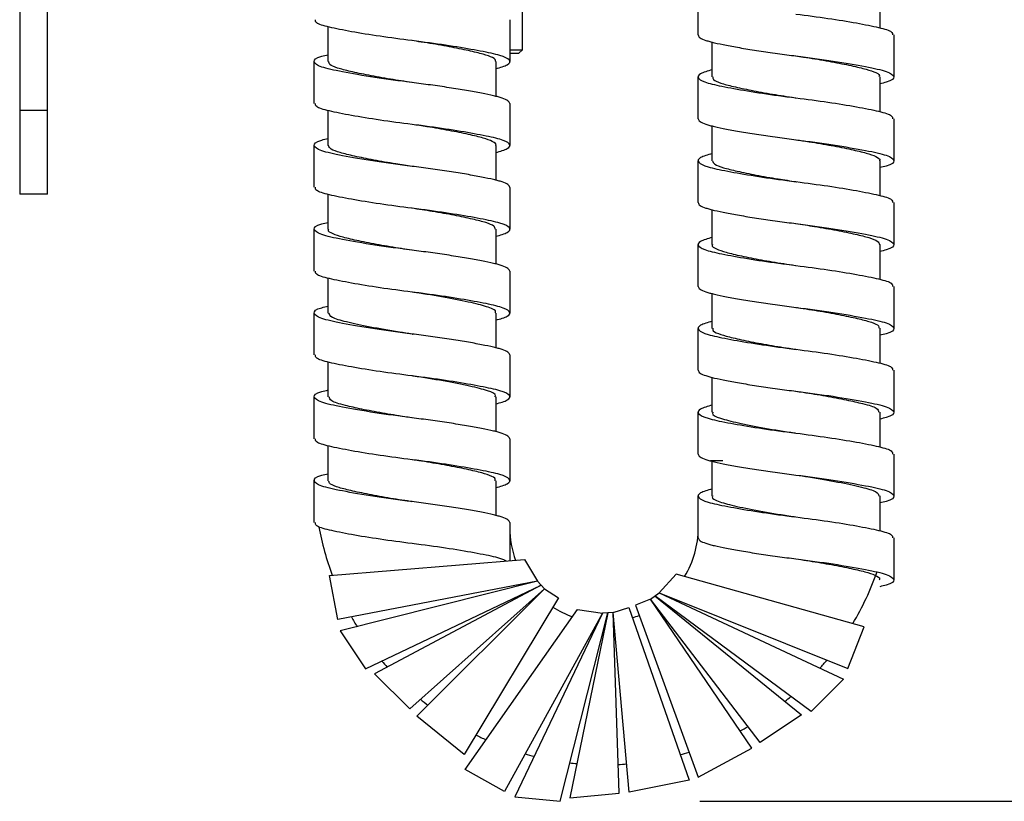
# Model space of a CAD drawing. Units: millimetres. Extents: x -937 to 462, y -2398 to -678.
# Drawn here: x -788 to -718, y -2208 to -2152 of the extents above; entities that cross this region are included whole.
import ezdxf

# ---------------------------------------------------------------- set-up
doc = ezdxf.new("R2010")
doc.units = ezdxf.units.MM
doc.layers.add('DETAIL', color=2, linetype='Continuous')
doc.layers.add('DIMS', color=7, linetype='Continuous')
doc.styles.add('FASTRACK', font='arial.ttf', dxfattribs={"height": 20})
doc.dimstyles.new('fastrack', dxfattribs={"dimtxt": 20, "dimasz": 24, "dimexe": 5, "dimexo": 10, "dimgap": 5, "dimtad": 1, "dimdec": 1, "dimdsep": 46, "dimtxsty": 'FASTRACK', "dimcen": 2.5, "dimadec": 0, "dimazin": 0, "dimtfac": 1, "dimtdec": 1, "dimtmove": 0, "dimatfit": 3, "dimfxl": 1.25, "dimarcsym": 0})

# ---------------------------------------------------------------- blocks, each defined once
blk = doc.blocks.new('A$C1A4E5A0A')
at = {"layer": 'DETAIL'}
for p, q in [((48.59, -138.594), (48.59, -135.594)), ((61.59, -135.595), (61.59, -138.087)), ((22.095, -140.5), (22.095, -138.006)), ((35.095, -137.5), (35.095, -140.499)), ((62.59, -138.594), (62.59, -141.594)), ((28.077, -138.998), (28.075, -138.998)), ((49.59, -141.592), (49.59, -139.088)), ((21.095, -143.499), (21.095, -140.5)), ((34.095, -140.5), (34.095, -143.006)), ((48.59, -144.594), (48.59, -141.594)), ((61.59, -141.594), (61.59, -144.087)), ((35.095, -143.5), (35.095, -146.499)), ((22.095, -146.501), (22.095, -144.006)), ((49.59, -147.593), (49.59, -145.088)), ((62.59, -144.594), (62.59, -147.594)), ((21.095, -149.499), (21.095, -146.5)), ((34.095, -146.499), (34.095, -149.006)), ((28.113, -148.002), (28.115, -148.002)), ((48.59, -150.594), (48.59, -147.594)), ((61.59, -147.593), (61.59, -150.087)), ((22.095, -152.501), (22.095, -150.006)), ((35.095, -149.5), (35.095, -152.499)), ((62.59, -150.594), (62.59, -153.594)), ((28.07, -150.997), (28.067, -150.997)), ((49.59, -153.595), (49.59, -151.088)), ((21.095, -155.499), (21.095, -152.5)), ((34.095, -152.499), (34.095, -155.006)), ((48.59, -156.594), (48.59, -153.594)), ((61.59, -153.592), (61.59, -156.087)), ((35.095, -155.5), (35.095, -158.499)), ((22.095, -158.5), (22.095, -156.006)), ((49.59, -159.595), (49.59, -157.088)), ((62.59, -156.594), (62.59, -159.594)), ((21.095, -161.499), (21.095, -158.5)), ((34.095, -158.501), (34.095, -161.006)), ((48.59, -162.594), (48.59, -159.594)), ((61.59, -159.593), (61.59, -162.087)), ((22.095, -164.499), (22.095, -162.006)), ((35.095, -161.5), (35.095, -164.499)), ((62.59, -162.594), (62.59, -165.594)), ((28.064, -162.996), (28.061, -162.996)), ((49.59, -165.594), (49.59, -163.088)), ((21.095, -167.499), (21.095, -164.5)), ((34.095, -164.501), (34.095, -167.006)), ((48.59, -168.594), (48.59, -165.594)), ((61.59, -165.594), (61.59, -168.087)), ((35.095, -167.5), (35.095, -170.499)), ((22.095, -170.499), (22.095, -168.006)), ((49.59, -171.593), (49.59, -169.079)), ((62.59, -168.594), (62.59, -171.594)), ((21.095, -173.499), (21.095, -170.5)), ((34.095, -170.501), (34.095, -173.006)), ((48.59, -174.594), (48.59, -171.594)), ((61.59, -171.595), (61.59, -174.087)), ((35.095, -173.5), (35.095, -176.235)), ((62.59, -174.594), (62.59, -177.594)), ((28.06, -174.995), (28.056, -174.995)), ((22.195, -177.278), (36.143, -176.15)), ((36.143, -176.15), (37.081, -177.692)), ((22.778, -180.44), (22.195, -177.278)), ((47.005, -177.194), (45.791, -178.529)), ((60.483, -180.956), (47.005, -177.194)), ((37.081, -177.692), (22.778, -180.44)), ((37.081, -177.692), (22.949, -181.256)), ((24.775, -183.959), (37.336, -177.968)), ((37.336, -177.968), (25.404, -184.328)), ((27.928, -186.837), (37.592, -178.244)), ((28.447, -187.349), (37.592, -178.244)), ((37.592, -178.244), (37.081, -177.692)), ((37.592, -178.244), (38.58, -178.889)), ((38.58, -178.889), (31.829, -190.107)), ((45.184, -178.973), (44.091, -179.418)), ((45.184, -178.973), (45.791, -178.529)), ((52.429, -189.653), (45.184, -178.973)), ((53.036, -189.249), (45.184, -178.973)), ((56.679, -187.024), (45.488, -178.751)), ((45.488, -178.751), (55.991, -187.266)), ((45.791, -178.529), (59.31, -183.949)), ((45.791, -178.529), (58.986, -184.718)), ((31.911, -191.167), (39.951, -179.715)), ((39.951, -179.715), (41.737, -179.977)), ((42.488, -179.937), (43.616, -179.588)), ((43.616, -179.588), (47.935, -191.948)), ((44.091, -179.418), (48.584, -191.716)), ((41.737, -179.977), (34.716, -192.739)), ((41.737, -179.977), (35.454, -193.128)), ((38.7, -193.449), (42.113, -179.957)), ((42.113, -179.957), (39.386, -193.201)), ((42.488, -179.937), (41.737, -179.977)), ((43.653, -192.789), (42.488, -179.937)), ((42.927, -192.861), (42.488, -179.937)), ((59.31, -183.949), (60.483, -180.956)), ((22.949, -181.256), (24.775, -183.959)), ((25.404, -184.328), (27.928, -186.837)), ((58.986, -184.718), (56.679, -187.024)), ((31.829, -190.107), (28.447, -187.349)), ((55.991, -187.266), (53.036, -189.249)), ((48.584, -191.716), (52.429, -189.653)), ((34.716, -192.739), (31.911, -191.167)), ((47.935, -191.948), (43.653, -192.789)), ((35.454, -193.128), (38.7, -193.449)), ((39.386, -193.201), (42.927, -192.861))]:
    blk.add_line(p, q, dxfattribs=at)
at = {"layer": 'DETAIL', "flags": 128}
for points in [[(55.556, -140.089), (55.555, -140.089), (55.552, -140.089)], [(55.553, -152.088), (55.552, -152.088), (55.549, -152.088)], [(55.628, -161.099), (55.629, -161.099), (55.632, -161.099)], [(55.552, -164.088), (55.55, -164.088), (55.547, -164.088)], [(28.125, -172.004), (28.126, -172.004), (28.128, -172.004)]]:
    blk.add_lwpolyline(points, dxfattribs=at)
at = {"layer": 'DETAIL'}
for centre, radius, start, end in [((41.843, -170.094), 20.748, 180.92051, 181.173), ((41.843, -170.094), 20.748, 190.32645, 200.2156), ((41.843, -173.877), 6.748, 180, 200.15123), ((41.843, -173.877), 6.748, 328.87498, 0), ((41.843, -170.094), 20.748, 329.17435, 340.47236), ((41.843, -173.877), 6.748, 215.84063, 216.21819), ((41.843, -173.877), 6.748, 220.55448, 220.82186), ((41.843, -173.877), 6.748, 225.3756, 225.68935), ((41.843, -173.877), 6.748, 312.80802, 313.18558), ((41.843, -173.877), 6.748, 237.16994, 250.45698), ((41.843, -173.877), 6.748, 303.33687, 303.65062), ((41.843, -173.877), 6.748, 308.20435, 308.47173), ((41.843, -170.094), 20.748, 209.31666, 211.55094), ((41.843, -173.877), 6.748, 287.47569, 291.85628), ((41.843, -173.877), 6.748, 266.14638, 266.52394), ((41.843, -173.877), 6.748, 270.86023, 271.12761), ((41.843, -173.877), 6.748, 275.68135, 275.9951), ((41.843, -170.094), 20.748, 219.9199, 221.51818), ((41.843, -170.094), 20.748, 318.17771, 320.30184), ((41.843, -170.094), 20.748, 308.6406, 310.16581), ((41.843, -170.094), 20.748, 230.69882, 232.56526), ((41.843, -170.094), 20.748, 298.01071, 299.80708), ((41.843, -170.094), 20.748, 243.7691, 245.98816), ((41.843, -170.094), 20.748, 254.19385, 256.04366), ((41.843, -170.094), 20.748, 285.23241, 287.06371), ((41.843, -170.094), 20.748, 263.22741, 264.60088), ((41.843, -170.094), 20.748, 272.80513, 274.50172)]:
    blk.add_arc(centre, radius, start, end, dxfattribs=at)
for points, knots in [([(55.59, -137.094), (56.367, -137.195), (57.921, -137.398), (60.015, -137.743), (61.601, -138.061), (62.507, -138.329), (62.502, -138.519), (62.5, -138.594)], [0, 0, 0, 0, 0.211934, 0.42384, 0.640881, 0.857318, 1, 1, 1, 1]), ([(28.095, -139), (27.318, -138.899), (25.764, -138.696), (23.67, -138.351), (22.085, -138.033), (21.179, -137.764), (21.183, -137.575), (21.185, -137.499)], [0, 0, 0, 0, 0.211934, 0.42384, 0.640881, 0.857318, 1, 1, 1, 1]), ([(48.59, -138.594), (48.59, -138.661), (48.638, -138.728), (48.823, -138.858), (48.96, -138.921), (49.221, -139.01), (49.317, -139.038), (49.526, -139.094), (49.638, -139.121), (50.007, -139.206), (50.294, -139.267), (50.942, -139.394), (51.304, -139.46), (52.082, -139.593), (52.498, -139.661), (53.362, -139.793), (53.809, -139.858), (54.704, -139.981), (55.153, -140.04), (55.59, -140.094)], [0, 0, 0, 0, 0.125, 0.125, 0.25, 0.25, 0.3125, 0.3125, 0.375, 0.375, 0.5, 0.5, 0.625, 0.625, 0.75, 0.75, 0.875, 0.875, 1, 1, 1, 1]), ([(34.047, -140.501), (34.061, -140.475), (34.126, -140.357), (33.776, -140.148), (33.019, -139.913), (31.858, -139.646), (30.404, -139.365), (29.087, -139.147), (28.307, -139.031), (28.081, -138.997)], [0, 0, 0, 0, 0.050362, 0.227448, 0.39752, 0.573033, 0.752318, 0.928095, 1, 1, 1, 1]), ([(34.095, -141.006), (34.417, -140.914), (35.095, -140.719), (35.172, -140.38), (34.504, -140.055), (33.079, -139.755), (31.095, -139.408), (29.322, -139.154), (28.312, -139.027), (28.095, -139)], [0, 0, 0, 0, 0.146668, 0.308214, 0.470299, 0.63202, 0.793576, 0.955642, 1, 1, 1, 1]), ([(28.095, -142), (27.185, -141.88), (25.341, -141.638), (23.024, -141.23), (21.45, -140.891), (20.95, -140.5), (21.228, -140.197), (21.933, -140.042), (22.095, -140.006)], [0, 0, 0, 0, 0.186873, 0.378816, 0.562925, 0.753147, 0.94337, 1, 1, 1, 1]), ([(55.562, -140.088), (55.753, -140.117), (56.496, -140.228), (57.784, -140.438), (59.255, -140.718), (60.44, -140.988), (61.229, -141.223), (61.608, -141.437), (61.551, -141.563), (61.536, -141.596)], [0, 0, 0, 0, 0.0606285, 0.2354714, 0.4143396, 0.5899725, 0.7595365, 0.9357881, 1, 1, 1, 1]), ([(55.59, -140.094), (56.5, -140.213), (58.345, -140.456), (60.661, -140.864), (62.236, -141.202), (62.735, -141.594), (62.458, -141.897), (61.752, -142.052), (61.59, -142.088)], [0, 0, 0, 0, 0.1868727, 0.3788161, 0.5629248, 0.7531472, 0.9433695, 1, 1, 1, 1]), ([(28.089, -141.999), (27.568, -141.92), (26.484, -141.757), (24.959, -141.481), (23.654, -141.203), (22.708, -140.962), (22.159, -140.728), (22.147, -140.568), (22.142, -140.499)], [0, 0, 0, 0, 0.165622, 0.344758, 0.523403, 0.694898, 0.869303, 1, 1, 1, 1]), ([(49.59, -141.087), (49.268, -141.18), (48.59, -141.375), (48.513, -141.714), (49.181, -142.039), (50.606, -142.338), (52.591, -142.686), (54.364, -142.939), (55.373, -143.066), (55.59, -143.094)], [0, 0, 0, 0, 0.146669, 0.308214, 0.470299, 0.63202, 0.793576, 0.955642, 1, 1, 1, 1]), ([(49.644, -141.592), (49.642, -141.654), (49.637, -141.808), (50.149, -142.038), (51.065, -142.277), (52.348, -142.554), (53.877, -142.835), (54.998, -143.002), (55.541, -143.087), (55.546, -143.087)], [0, 0, 0, 0, 0.118408, 0.294044, 0.46572, 0.644661, 0.824644, 0.998457, 1, 1, 1, 1]), ([(35.095, -143.5), (35.095, -143.433), (35.047, -143.366), (34.863, -143.236), (34.726, -143.173), (34.464, -143.084), (34.368, -143.055), (34.16, -143), (34.048, -142.973), (33.679, -142.888), (33.391, -142.827), (32.743, -142.7), (32.382, -142.634), (31.604, -142.5), (31.187, -142.433), (30.323, -142.301), (29.877, -142.236), (28.981, -142.113), (28.532, -142.054), (28.095, -142)], [0, 0, 0, 0, 0.125, 0.125, 0.25, 0.25, 0.3125, 0.3125, 0.375, 0.375, 0.5, 0.5, 0.625, 0.625, 0.75, 0.75, 0.875, 0.875, 1, 1, 1, 1]), ([(55.59, -143.094), (56.367, -143.195), (57.921, -143.398), (60.015, -143.743), (61.601, -144.061), (62.507, -144.329), (62.502, -144.519), (62.5, -144.594)], [0, 0, 0, 0, 0.211934, 0.42384, 0.640881, 0.857318, 1, 1, 1, 1]), ([(28.095, -145), (27.318, -144.899), (25.764, -144.696), (23.67, -144.351), (22.085, -144.033), (21.179, -143.764), (21.183, -143.575), (21.185, -143.499)], [0, 0, 0, 0, 0.211934, 0.42384, 0.640881, 0.857318, 1, 1, 1, 1]), ([(34.095, -147.006), (34.417, -146.914), (35.095, -146.719), (35.172, -146.38), (34.504, -146.055), (33.079, -145.755), (31.095, -145.408), (29.322, -145.154), (28.312, -145.027), (28.095, -145)], [0, 0, 0, 0, 0.146668, 0.308214, 0.470299, 0.63202, 0.793576, 0.955642, 1, 1, 1, 1]), ([(34.09, -146.498), (34.092, -146.496), (34.168, -146.401), (33.892, -146.212), (33.25, -145.97), (32.17, -145.714), (30.781, -145.433), (29.37, -145.189), (28.458, -145.055), (28.107, -145.003)], [0, 0, 0, 0, 0.003803, 0.183091, 0.355309, 0.529872, 0.709945, 0.888267, 1, 1, 1, 1]), ([(48.59, -144.594), (48.59, -144.661), (48.638, -144.728), (48.823, -144.858), (48.96, -144.921), (49.221, -145.01), (49.317, -145.038), (49.526, -145.094), (49.638, -145.121), (50.007, -145.206), (50.294, -145.267), (50.942, -145.394), (51.304, -145.46), (52.082, -145.593), (52.498, -145.661), (53.362, -145.793), (53.809, -145.858), (54.704, -145.981), (55.153, -146.04), (55.59, -146.094)], [0, 0, 0, 0, 0.125, 0.125, 0.25, 0.25, 0.3125, 0.3125, 0.375, 0.375, 0.5, 0.5, 0.625, 0.625, 0.75, 0.75, 0.875, 0.875, 1, 1, 1, 1]), ([(28.095, -148), (27.185, -147.88), (25.341, -147.638), (23.024, -147.23), (21.45, -146.891), (20.95, -146.5), (21.228, -146.197), (21.933, -146.042), (22.095, -146.006)], [0, 0, 0, 0, 0.186873, 0.378816, 0.562925, 0.753147, 0.943369, 1, 1, 1, 1]), ([(28.119, -148.002), (27.723, -147.944), (26.766, -147.802), (25.32, -147.55), (23.943, -147.27), (22.903, -147.016), (22.222, -146.774), (22.143, -146.592), (22.103, -146.501)], [0, 0, 0, 0, 0.125368, 0.303159, 0.482257, 0.655468, 0.827329, 1, 1, 1, 1]), ([(55.59, -146.094), (56.5, -146.213), (58.345, -146.456), (60.661, -146.864), (62.236, -147.202), (62.735, -147.594), (62.458, -147.897), (61.752, -148.052), (61.59, -148.088)], [0, 0, 0, 0, 0.186873, 0.378816, 0.562925, 0.753147, 0.94337, 1, 1, 1, 1]), ([(55.603, -146.096), (55.914, -146.142), (56.782, -146.27), (58.163, -146.506), (59.573, -146.787), (60.677, -147.047), (61.356, -147.286), (61.652, -147.482), (61.575, -147.585), (61.567, -147.595)], [0, 0, 0, 0, 0.098529, 0.275938, 0.455634, 0.630346, 0.801614, 0.980094, 1, 1, 1, 1]), ([(49.59, -147.087), (49.268, -147.18), (48.59, -147.375), (48.513, -147.714), (49.181, -148.039), (50.606, -148.338), (52.591, -148.686), (54.364, -148.939), (55.373, -149.066), (55.59, -149.094)], [0, 0, 0, 0, 0.146668, 0.308214, 0.470299, 0.63202, 0.793576, 0.955642, 1, 1, 1, 1]), ([(35.095, -149.5), (35.095, -149.433), (35.047, -149.366), (34.863, -149.236), (34.726, -149.173), (34.464, -149.084), (34.368, -149.055), (34.16, -149), (34.048, -148.973), (33.679, -148.888), (33.391, -148.827), (32.743, -148.7), (32.382, -148.634), (31.604, -148.5), (31.187, -148.433), (30.323, -148.301), (29.877, -148.236), (28.981, -148.113), (28.532, -148.054), (28.095, -148)], [0, 0, 0, 0, 0.125, 0.125, 0.25, 0.25, 0.3125, 0.3125, 0.375, 0.375, 0.5, 0.5, 0.625, 0.625, 0.75, 0.75, 0.875, 0.875, 1, 1, 1, 1]), ([(49.612, -147.593), (49.64, -147.678), (49.697, -147.853), (50.337, -148.094), (51.349, -148.343), (52.705, -148.623), (54.178, -148.883), (55.178, -149.031), (55.615, -149.096)], [0, 0, 0, 0, 0.1604648, 0.3328008, 0.5051369, 0.683849, 0.8617985, 1, 1, 1, 1]), ([(55.59, -149.094), (56.367, -149.195), (57.921, -149.398), (60.015, -149.743), (61.601, -150.061), (62.507, -150.329), (62.502, -150.519), (62.5, -150.594)], [0, 0, 0, 0, 0.211934, 0.42384, 0.640881, 0.857318, 1, 1, 1, 1]), ([(55.612, -149.097), (55.613, -149.097), (55.618, -149.097), (55.624, -149.098), (55.628, -149.098)], [0, 0, 0, 0, 0.24423, 1, 1, 1, 1]), ([(28.095, -151), (27.318, -150.899), (25.764, -150.696), (23.67, -150.351), (22.085, -150.033), (21.179, -149.764), (21.183, -149.575), (21.185, -149.499)], [0, 0, 0, 0, 0.211934, 0.42384, 0.640881, 0.857318, 1, 1, 1, 1]), ([(48.59, -150.594), (48.59, -150.661), (48.638, -150.728), (48.823, -150.858), (48.96, -150.921), (49.221, -151.01), (49.317, -151.038), (49.526, -151.094), (49.638, -151.121), (50.007, -151.206), (50.294, -151.267), (50.942, -151.394), (51.304, -151.46), (52.082, -151.593), (52.498, -151.661), (53.362, -151.793), (53.809, -151.858), (54.704, -151.981), (55.153, -152.04), (55.59, -152.094)], [0, 0, 0, 0, 0.125, 0.125, 0.25, 0.25, 0.3125, 0.3125, 0.375, 0.375, 0.5, 0.5, 0.625, 0.625, 0.75, 0.75, 0.875, 0.875, 1, 1, 1, 1]), ([(34.054, -152.5), (34.042, -152.426), (34.015, -152.261), (33.437, -152.025), (32.468, -151.781), (31.145, -151.502), (29.628, -151.23), (28.562, -151.071), (28.061, -150.996)], [0, 0, 0, 0, 0.139863, 0.313187, 0.484538, 0.66284, 0.841196, 1, 1, 1, 1]), ([(34.095, -153.006), (34.417, -152.914), (35.095, -152.719), (35.172, -152.38), (34.504, -152.055), (33.079, -151.755), (31.095, -151.408), (29.322, -151.154), (28.312, -151.027), (28.095, -151)], [0, 0, 0, 0, 0.146668, 0.308214, 0.470299, 0.63202, 0.793576, 0.955642, 1, 1, 1, 1]), ([(28.095, -154), (27.185, -153.88), (25.341, -153.638), (23.024, -153.23), (21.45, -152.891), (20.95, -152.5), (21.228, -152.197), (21.933, -152.042), (22.095, -152.006)], [0, 0, 0, 0, 0.186873, 0.378816, 0.562925, 0.753147, 0.943369, 1, 1, 1, 1]), ([(55.545, -152.088), (56.01, -152.157), (57.037, -152.31), (58.531, -152.575), (59.876, -152.855), (60.874, -153.102), (61.492, -153.34), (61.539, -153.512), (61.561, -153.593)], [0, 0, 0, 0, 0.146747, 0.324642, 0.503026, 0.674814, 0.847293, 1, 1, 1, 1]), ([(55.59, -152.094), (56.5, -152.213), (58.345, -152.456), (60.661, -152.864), (62.236, -153.202), (62.735, -153.594), (62.458, -153.897), (61.752, -154.052), (61.59, -154.088)], [0, 0, 0, 0, 0.186873, 0.378816, 0.562925, 0.753147, 0.943369, 1, 1, 1, 1]), ([(28.064, -153.997), (27.821, -153.961), (27.023, -153.84), (25.693, -153.619), (24.255, -153.338), (23.113, -153.073), (22.383, -152.836), (22.053, -152.633), (22.123, -152.52), (22.135, -152.499)], [0, 0, 0, 0, 0.077809, 0.254913, 0.435117, 0.611107, 0.782244, 0.960581, 1, 1, 1, 1]), ([(49.59, -153.087), (49.268, -153.18), (48.59, -153.375), (48.513, -153.714), (49.181, -154.039), (50.606, -154.338), (52.591, -154.686), (54.364, -154.939), (55.373, -155.066), (55.59, -155.094)], [0, 0, 0, 0, 0.146668, 0.308214, 0.470299, 0.63202, 0.793576, 0.955642, 1, 1, 1, 1]), ([(49.62, -153.593), (49.61, -153.606), (49.536, -153.712), (49.842, -153.911), (50.538, -154.149), (51.655, -154.411), (53.074, -154.691), (54.433, -154.922), (55.273, -155.046), (55.556, -155.088)], [0, 0, 0, 0, 0.02612, 0.204925, 0.376471, 0.551973, 0.732214, 0.909892, 1, 1, 1, 1]), ([(35.095, -155.5), (35.095, -155.433), (35.047, -155.366), (34.863, -155.236), (34.726, -155.173), (34.464, -155.084), (34.368, -155.055), (34.16, -155), (34.048, -154.973), (33.679, -154.888), (33.391, -154.827), (32.743, -154.7), (32.382, -154.634), (31.604, -154.5), (31.187, -154.433), (30.323, -154.301), (29.877, -154.236), (28.981, -154.113), (28.532, -154.054), (28.095, -154)], [0, 0, 0, 0, 0.125, 0.125, 0.25, 0.25, 0.3125, 0.3125, 0.375, 0.375, 0.5, 0.5, 0.625, 0.625, 0.75, 0.75, 0.875, 0.875, 1, 1, 1, 1]), ([(55.59, -155.094), (56.367, -155.195), (57.921, -155.398), (60.015, -155.743), (61.601, -156.061), (62.507, -156.329), (62.502, -156.519), (62.5, -156.594)], [0, 0, 0, 0, 0.211934, 0.42384, 0.640881, 0.857318, 1, 1, 1, 1]), ([(28.095, -157), (27.318, -156.899), (25.764, -156.696), (23.67, -156.351), (22.085, -156.033), (21.179, -155.764), (21.183, -155.575), (21.185, -155.499)], [0, 0, 0, 0, 0.211934, 0.42384, 0.640881, 0.857318, 1, 1, 1, 1]), ([(34.095, -159.006), (34.417, -158.914), (35.095, -158.719), (35.172, -158.38), (34.504, -158.055), (33.079, -157.755), (31.095, -157.408), (29.322, -157.154), (28.312, -157.027), (28.095, -157)], [0, 0, 0, 0, 0.146668, 0.308214, 0.470299, 0.63202, 0.793576, 0.955642, 1, 1, 1, 1]), ([(34.038, -158.502), (34.056, -158.482), (34.186, -158.34), (33.638, -158.08), (32.407, -157.761), (30.539, -157.38), (28.983, -157.137), (28.189, -157.012), (28.119, -157.001)], [0, 0, 0, 0, 0.038946, 0.274767, 0.504109, 0.743311, 0.977219, 1, 1, 1, 1]), ([(48.59, -156.594), (48.59, -156.661), (48.638, -156.728), (48.823, -156.858), (48.96, -156.921), (49.221, -157.01), (49.317, -157.038), (49.526, -157.094), (49.638, -157.121), (50.007, -157.206), (50.294, -157.267), (50.942, -157.394), (51.304, -157.46), (52.082, -157.593), (52.498, -157.661), (53.362, -157.793), (53.809, -157.858), (54.704, -157.981), (55.153, -158.04), (55.59, -158.094)], [0, 0, 0, 0, 0.125, 0.125, 0.25, 0.25, 0.3125, 0.3125, 0.375, 0.375, 0.5, 0.5, 0.625, 0.625, 0.75, 0.75, 0.875, 0.875, 1, 1, 1, 1]), ([(28.095, -160), (27.185, -159.88), (25.341, -159.638), (23.024, -159.23), (21.45, -158.891), (20.95, -158.5), (21.228, -158.197), (21.933, -158.042), (22.095, -158.006)], [0, 0, 0, 0, 0.1868728, 0.3788162, 0.5629249, 0.7531473, 0.9433697, 1, 1, 1, 1]), ([(28.1, -160.002), (27.796, -159.956), (26.748, -159.799), (25.021, -159.5), (23.336, -159.132), (22.261, -158.832), (22.185, -158.605), (22.15, -158.499)], [0, 0, 0, 0, 0.096742, 0.33375, 0.570758, 0.799028, 1, 1, 1, 1]), ([(55.59, -158.094), (56.5, -158.213), (58.345, -158.456), (60.661, -158.864), (62.236, -159.202), (62.735, -159.594), (62.458, -159.897), (61.752, -160.052), (61.59, -160.088)], [0, 0, 0, 0, 0.1868727, 0.378816, 0.5629247, 0.753147, 0.9433694, 1, 1, 1, 1]), ([(55.637, -158.1), (55.66, -158.103), (56.224, -158.19), (57.362, -158.363), (58.885, -158.644), (60.157, -158.92), (61.058, -159.158), (61.551, -159.386), (61.539, -159.535), (61.534, -159.593)], [0, 0, 0, 0, 0.007672, 0.182115, 0.362487, 0.541541, 0.713329, 0.88955, 1, 1, 1, 1]), ([(49.59, -159.087), (49.268, -159.18), (48.59, -159.375), (48.513, -159.714), (49.181, -160.039), (50.606, -160.338), (52.591, -160.686), (54.364, -160.939), (55.373, -161.066), (55.59, -161.094)], [0, 0, 0, 0, 0.146668, 0.308214, 0.470299, 0.63202, 0.793576, 0.955642, 1, 1, 1, 1]), ([(35.095, -161.5), (35.095, -161.433), (35.047, -161.366), (34.863, -161.236), (34.726, -161.173), (34.464, -161.084), (34.368, -161.055), (34.16, -161), (34.048, -160.973), (33.679, -160.888), (33.391, -160.827), (32.743, -160.7), (32.382, -160.634), (31.604, -160.5), (31.187, -160.433), (30.323, -160.301), (29.877, -160.236), (28.981, -160.113), (28.532, -160.054), (28.095, -160)], [0, 0, 0, 0, 0.125, 0.125, 0.25, 0.25, 0.3125, 0.3125, 0.375, 0.375, 0.5, 0.5, 0.625, 0.625, 0.75, 0.75, 0.875, 0.875, 1, 1, 1, 1]), ([(28.106, -160.002), (28.108, -160.002), (28.113, -160.002), (28.118, -160.003), (28.122, -160.003)], [0, 0, 0, 0, 0.372728, 1, 1, 1, 1]), ([(49.647, -159.593), (49.632, -159.629), (49.581, -159.758), (49.973, -159.973), (50.779, -160.208), (51.976, -160.479), (53.455, -160.76), (54.727, -160.966), (55.448, -161.074), (55.62, -161.1)], [0, 0, 0, 0, 0.069679, 0.245889, 0.415613, 0.59168, 0.770719, 0.945468, 1, 1, 1, 1]), ([(55.59, -161.094), (56.367, -161.195), (57.921, -161.398), (60.015, -161.743), (61.601, -162.061), (62.507, -162.329), (62.502, -162.519), (62.5, -162.594)], [0, 0, 0, 0, 0.211934, 0.42384, 0.640881, 0.857318, 1, 1, 1, 1]), ([(28.095, -163), (27.318, -162.899), (25.764, -162.696), (23.67, -162.351), (22.085, -162.033), (21.179, -161.764), (21.183, -161.575), (21.185, -161.499)], [0, 0, 0, 0, 0.211934, 0.42384, 0.640881, 0.857318, 1, 1, 1, 1]), ([(48.59, -162.594), (48.59, -162.661), (48.638, -162.728), (48.823, -162.858), (48.96, -162.921), (49.221, -163.01), (49.317, -163.038), (49.526, -163.094), (49.638, -163.121), (50.007, -163.206), (50.294, -163.267), (50.942, -163.394), (51.304, -163.46), (52.082, -163.593), (52.498, -163.661), (53.362, -163.793), (53.809, -163.858), (54.704, -163.981), (55.153, -164.04), (55.59, -164.094)], [0, 0, 0, 0, 0.125, 0.125, 0.25, 0.25, 0.3125, 0.3125, 0.375, 0.375, 0.5, 0.5, 0.625, 0.625, 0.75, 0.75, 0.875, 0.875, 1, 1, 1, 1]), ([(34.02, -164.502), (34.044, -164.474), (34.166, -164.323), (33.579, -164.059), (32.297, -163.737), (30.403, -163.354), (28.871, -163.122), (28.117, -163.002), (28.082, -162.997)], [0, 0, 0, 0, 0.055067, 0.289137, 0.518068, 0.756456, 0.988463, 1, 1, 1, 1]), ([(34.095, -165.006), (34.417, -164.914), (35.095, -164.719), (35.172, -164.38), (34.504, -164.055), (33.079, -163.755), (31.095, -163.408), (29.322, -163.154), (28.312, -163.027), (28.095, -163)], [0, 0, 0, 0, 0.146669, 0.308214, 0.470299, 0.63202, 0.793576, 0.955642, 1, 1, 1, 1]), ([(28.095, -166), (27.185, -165.88), (25.341, -165.638), (23.024, -165.23), (21.45, -164.891), (20.95, -164.5), (21.228, -164.197), (21.933, -164.042), (22.095, -164.006)], [0, 0, 0, 0, 0.1868727, 0.3788161, 0.5629247, 0.7531471, 0.9433695, 1, 1, 1, 1]), ([(55.559, -164.087), (55.739, -164.114), (56.47, -164.224), (57.748, -164.431), (59.229, -164.713), (60.53, -165.011), (61.455, -165.278), (61.499, -165.497), (61.518, -165.596)], [0, 0, 0, 0, 0.057313, 0.232308, 0.411492, 0.587594, 0.814997, 1, 1, 1, 1]), ([(55.59, -164.094), (56.5, -164.213), (58.345, -164.456), (60.661, -164.864), (62.236, -165.202), (62.735, -165.594), (62.458, -165.897), (61.752, -166.052), (61.59, -166.088)], [0, 0, 0, 0, 0.186873, 0.378816, 0.562925, 0.753147, 0.94337, 1, 1, 1, 1]), ([(28.06, -165.996), (27.902, -165.973), (27.194, -165.866), (25.937, -165.662), (24.456, -165.381), (23.155, -165.083), (22.23, -164.816), (22.186, -164.596), (22.167, -164.498)], [0, 0, 0, 0, 0.0506367, 0.2268375, 0.4072566, 0.5845729, 0.8135434, 1, 1, 1, 1]), ([(49.59, -165.087), (49.268, -165.18), (48.59, -165.375), (48.513, -165.714), (49.181, -166.039), (50.606, -166.338), (52.591, -166.686), (54.364, -166.939), (55.373, -167.066), (55.59, -167.094)], [0, 0, 0, 0, 0.146668, 0.308214, 0.470299, 0.63202, 0.793576, 0.955642, 1, 1, 1, 1]), ([(49.664, -165.593), (49.641, -165.621), (49.52, -165.771), (50.107, -166.034), (51.388, -166.357), (53.282, -166.74), (54.793, -166.969), (55.524, -167.084), (55.538, -167.087)], [0, 0, 0, 0, 0.054567, 0.290524, 0.521299, 0.761608, 0.995486, 1, 1, 1, 1]), ([(35.095, -167.5), (35.095, -167.433), (35.047, -167.366), (34.863, -167.236), (34.726, -167.173), (34.464, -167.084), (34.368, -167.055), (34.16, -167), (34.048, -166.973), (33.679, -166.888), (33.391, -166.827), (32.743, -166.7), (32.382, -166.634), (31.604, -166.5), (31.187, -166.433), (30.323, -166.301), (29.877, -166.236), (28.981, -166.113), (28.532, -166.054), (28.095, -166)], [0, 0, 0, 0, 0.125, 0.125, 0.25, 0.25, 0.3125, 0.3125, 0.375, 0.375, 0.5, 0.5, 0.625, 0.625, 0.75, 0.75, 0.875, 0.875, 1, 1, 1, 1]), ([(55.59, -167.094), (56.367, -167.195), (57.921, -167.398), (60.015, -167.743), (61.601, -168.061), (62.507, -168.329), (62.502, -168.519), (62.5, -168.594)], [0, 0, 0, 0, 0.211934, 0.42384, 0.640881, 0.857318, 1, 1, 1, 1]), ([(28.095, -169), (27.318, -168.899), (25.764, -168.696), (23.67, -168.351), (22.085, -168.033), (21.179, -167.764), (21.183, -167.575), (21.185, -167.499)], [0, 0, 0, 0, 0.211934, 0.42384, 0.640881, 0.857318, 1, 1, 1, 1]), ([(34.095, -171.006), (34.417, -170.914), (35.095, -170.719), (35.172, -170.38), (34.504, -170.055), (33.079, -169.755), (31.095, -169.408), (29.322, -169.154), (28.312, -169.027), (28.095, -169)], [0, 0, 0, 0, 0.146668, 0.308214, 0.470299, 0.63202, 0.793576, 0.955642, 1, 1, 1, 1]), ([(34.038, -170.503), (34.053, -170.466), (34.105, -170.336), (33.712, -170.12), (32.906, -169.885), (31.709, -169.614), (30.23, -169.334), (28.98, -169.131), (28.28, -169.026), (28.129, -169.004)], [0, 0, 0, 0, 0.071229, 0.248436, 0.419122, 0.596185, 0.776239, 0.951977, 1, 1, 1, 1]), ([(48.59, -168.594), (48.59, -168.661), (48.638, -168.728), (48.823, -168.858), (48.96, -168.921), (49.221, -169.01), (49.317, -169.038), (49.526, -169.094), (49.638, -169.121), (50.007, -169.206), (50.294, -169.267), (50.942, -169.394), (51.304, -169.46), (52.082, -169.593), (52.498, -169.661), (53.362, -169.793), (53.809, -169.858), (54.704, -169.981), (55.153, -170.04), (55.59, -170.094)], [0, 0, 0, 0, 0.125, 0.125, 0.25, 0.25, 0.3125, 0.3125, 0.375, 0.375, 0.5, 0.5, 0.625, 0.625, 0.75, 0.75, 0.875, 0.875, 1, 1, 1, 1]), ([(50.347, -169.08), (50.201, -169.08), (49.909, -169.079), (49.616, -169.079), (49.47, -169.079)], [0, 0, 0, 0, 0.5, 1, 1, 1, 1]), ([(28.095, -172), (27.185, -171.88), (25.341, -171.638), (23.024, -171.23), (21.45, -170.891), (20.95, -170.5), (21.228, -170.197), (21.933, -170.042), (22.095, -170.006)], [0, 0, 0, 0, 0.1868727, 0.378816, 0.5629246, 0.7531469, 0.9433692, 1, 1, 1, 1]), ([(28.112, -172.004), (28.067, -171.997), (27.482, -171.907), (26.323, -171.731), (24.8, -171.45), (23.529, -171.174), (22.627, -170.936), (22.133, -170.707), (22.146, -170.557), (22.151, -170.498)], [0, 0, 0, 0, 0.014415, 0.187416, 0.366297, 0.543872, 0.71424, 0.889006, 1, 1, 1, 1]), ([(55.59, -170.092), (55.893, -170.138), (56.939, -170.294), (58.665, -170.594), (60.349, -170.962), (61.426, -171.262), (61.501, -171.489), (61.537, -171.596)], [0, 0, 0, 0, 0.096205, 0.333107, 0.57001, 0.798178, 1, 1, 1, 1]), ([(55.59, -170.094), (56.5, -170.213), (58.345, -170.456), (60.661, -170.864), (62.236, -171.202), (62.735, -171.594), (62.458, -171.897), (61.752, -172.052), (61.59, -172.088)], [0, 0, 0, 0, 0.1868727, 0.378816, 0.5629246, 0.7531469, 0.9433692, 1, 1, 1, 1]), ([(49.59, -171.087), (49.268, -171.18), (48.59, -171.375), (48.513, -171.714), (49.181, -172.039), (50.606, -172.338), (52.591, -172.686), (54.364, -172.939), (55.373, -173.066), (55.59, -173.094)], [0, 0, 0, 0, 0.146668, 0.308214, 0.470299, 0.63202, 0.793576, 0.955642, 1, 1, 1, 1]), ([(35.095, -173.5), (35.095, -173.433), (35.047, -173.366), (34.863, -173.236), (34.726, -173.173), (34.464, -173.084), (34.368, -173.055), (34.16, -173), (34.048, -172.973), (33.679, -172.888), (33.391, -172.827), (32.743, -172.7), (32.382, -172.634), (31.604, -172.5), (31.187, -172.433), (30.323, -172.301), (29.877, -172.236), (28.981, -172.113), (28.532, -172.054), (28.095, -172)], [0, 0, 0, 0, 0.125, 0.125, 0.25, 0.25, 0.3125, 0.3125, 0.375, 0.375, 0.5, 0.5, 0.625, 0.625, 0.75, 0.75, 0.875, 0.875, 1, 1, 1, 1]), ([(49.648, -171.592), (49.629, -171.612), (49.499, -171.754), (50.048, -172.013), (51.278, -172.333), (53.146, -172.714), (54.682, -172.954), (55.455, -173.075), (55.506, -173.083)], [0, 0, 0, 0, 0.039376, 0.276704, 0.507512, 0.748243, 0.983646, 1, 1, 1, 1]), ([(55.59, -173.094), (56.367, -173.195), (57.921, -173.398), (60.015, -173.743), (61.601, -174.061), (62.507, -174.329), (62.502, -174.519), (62.5, -174.594)], [0, 0, 0, 0, 0.211934, 0.42384, 0.640881, 0.857318, 1, 1, 1, 1]), ([(28.095, -175), (27.318, -174.899), (25.764, -174.696), (23.67, -174.351), (22.085, -174.033), (21.179, -173.764), (21.183, -173.575), (21.185, -173.499)], [0, 0, 0, 0, 0.211934, 0.42384, 0.640881, 0.857318, 1, 1, 1, 1]), ([(48.59, -174.594), (48.59, -174.661), (48.638, -174.728), (48.823, -174.858), (48.96, -174.921), (49.221, -175.01), (49.317, -175.038), (49.526, -175.094), (49.638, -175.121), (50.007, -175.206), (50.294, -175.267), (50.942, -175.394), (51.304, -175.46), (52.082, -175.593), (52.498, -175.661), (53.362, -175.793), (53.809, -175.858), (54.704, -175.981), (55.153, -176.04), (55.59, -176.094)], [0, 0, 0, 0, 0.125, 0.125, 0.25, 0.25, 0.3125, 0.3125, 0.375, 0.375, 0.5, 0.5, 0.625, 0.625, 0.75, 0.75, 0.875, 0.875, 1, 1, 1, 1]), ([(34.873, -176.253), (34.754, -176.187), (34.316, -176.015), (33.079, -175.755), (31.095, -175.408), (29.322, -175.154), (28.312, -175.027), (28.095, -175)], [0.37228, 0.37228, 0.37228, 0.37228, 0.470299, 0.6320201, 0.7935758, 0.9556418, 1, 1, 1, 1]), ([(55.59, -176.091), (55.844, -176.13), (56.653, -176.252), (57.992, -176.475), (59.431, -176.756), (60.572, -177.021), (61.303, -177.257), (61.632, -177.462), (61.562, -177.575), (61.549, -177.596)], [0, 0, 0, 0, 0.080726, 0.25705, 0.43646, 0.611674, 0.782057, 0.959609, 1, 1, 1, 1]), ([(55.59, -176.094), (56.5, -176.213), (58.345, -176.456), (60.661, -176.864), (62.236, -177.202), (62.735, -177.594), (62.458, -177.897), (61.752, -178.052), (61.59, -178.088)], [0, 0, 0, 0, 0.186873, 0.378816, 0.562925, 0.753147, 0.94337, 1, 1, 1, 1])]:
    blk.add_open_spline(points, degree=3, knots=knots, dxfattribs=at)
blk = doc.blocks.new('*D37')
at = {"layer": 'Defpoints', "color": 0, "transparency": 16777216}
for p in [(-462.416, -2027.776), (-346.692, -2027.776), (-486.807, -2208.131)]:
    blk.add_point(p, dxfattribs=at)
at = {"layer": 'DIMS', "color": 0, "lineweight": -2, "transparency": 16777216}
for p, q in [((-452.416, -2027.776), (-341.692, -2027.776)), ((-346.692, -2154.131), (-346.692, -2051.776)), ((-331.692, -2164.131), (-346.692, -2154.131)), ((-361.692, -2174.131), (-331.692, -2164.131)), ((-346.692, -2184.131), (-361.692, -2174.131)), ((-476.807, -2208.131), (-341.692, -2208.131))]:
    blk.add_line(p, q, dxfattribs=at)
at = {"layer": 'DIMS', "color": 0, "transparency": 16777216}
for points in [[(-350.692, -2051.776), (-342.692, -2051.776), (-346.692, -2027.776)], [(-350.692, -2184.131), (-342.692, -2184.131), (-346.692, -2208.131)]]:
    blk.add_solid(points, dxfattribs=at)
at = {"layer": 'DIMS', "color": 0, "transparency": 16777216, "insert": (-361.903, -2102.954), "char_height": 20, "attachment_point": 5, "rotation": 90, "style": 'FASTRACK'}
blk.add_mtext('1500 Hose', dxfattribs=at)
blk = doc.blocks.new('A$C69FB1318')
at = {"layer": 'DETAIL'}
for p, q in [((-943.419, -1116.665), (-943.419, -1319.665)), ((-941.419, -1319.665), (-941.419, -1116.665)), ((-907.416, -1315.315), (-907.416, -1286.556)), ((-908.324, -1315.315), (-907.416, -1315.315)), ((-908.324, -1315.565), (-907.666, -1315.565)), ((-907.666, -1315.565), (-907.416, -1315.315)), ((-941.407, -1316.765), (-941.419, -1316.765)), ((-941.419, -1319.665), (-943.419, -1319.665)), ((-943.419, -1319.665), (-943.419, -1325.665)), ((-941.419, -1325.665), (-941.419, -1319.665)), ((-941.419, -1325.665), (-943.419, -1325.665))]:
    blk.add_line(p, q, dxfattribs=at)
blk.add_blockref('A$C1A4E5A0A', (-943.419, -1175.665), dxfattribs=at)
at = {"layer": 'DIMS'}
dim = blk.add_linear_dim(base=(-764.604, -1188.759), p1=(-904.72, -1369.114), p2=(-880.329, -1188.759), angle=90, text='1500 Hose', dimstyle='fastrack', dxfattribs=at)
dim.commit()
dim.dimension.update_dxf_attribs({"geometry": '*D37', "text_midpoint": (-764.604, -1263.937), "dimtype": 128, "insert": (-417.913, 839.017)})

msp = doc.modelspace()

# ---------------------------------------------------------------- block references
msp.add_blockref('A$C69FB1318', (154.923, -839.017))

doc.saveas('drawing.dxf')
